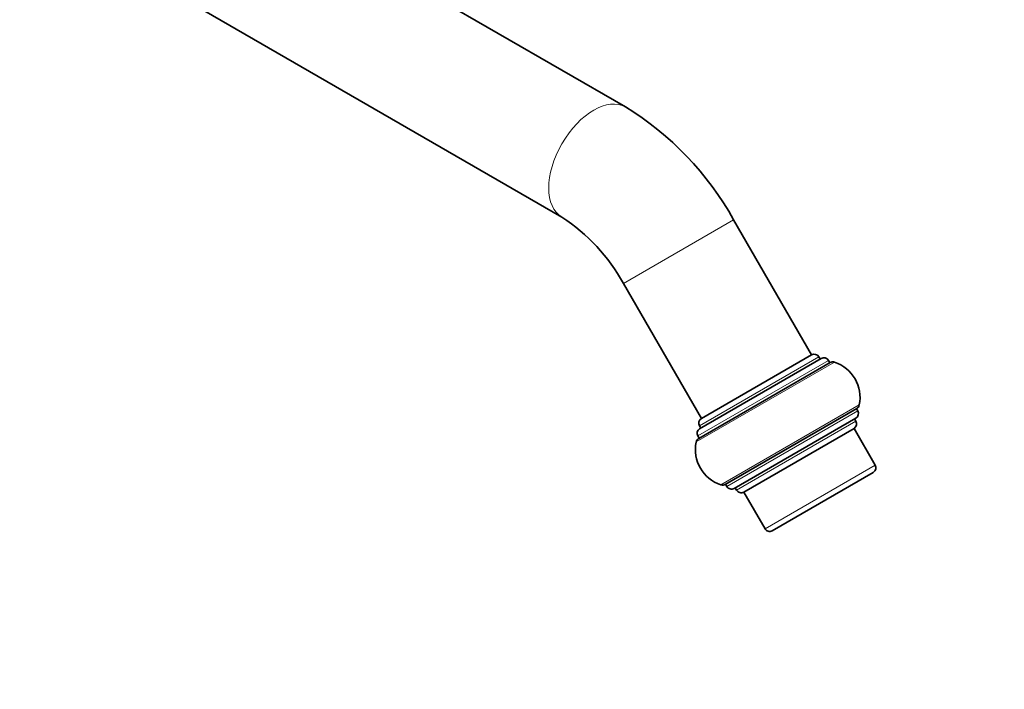
# Model space of a CAD drawing. Units: millimetres. Extents: x 0 to 1478, y 0 to 1758.
# Drawn here: x 1106 to 1292, y 262 to 388 of the extents above; entities that cross this region are included whole.
import ezdxf
from ezdxf import colors
from ezdxf.entities.mleader import LeaderData, LeaderLine
from ezdxf.math import Vec2, Vec3

# ---------------------------------------------------------------- set-up
doc = ezdxf.new("R2010")
doc.units = ezdxf.units.MM
doc.layers.add('DV6_Défaut', color=7, linetype='Continuous')
doc.layers.add('Défaut', color=7, linetype='Continuous')

# ---------------------------------------------------------------- blocks, each defined once
blk = doc.blocks.new('_DOT')
at = {"color": 0}
blk.add_line((0, 0), (-1, 0), dxfattribs=at)
at = {"color": 0, "const_width": 0.333}
blk.add_lwpolyline([(-0.1665, 0, 1), (0.1665, 0, 1)], format="xyb", close=True, dxfattribs=at)
blk = doc.blocks.new('SE5')
at = {"layer": 'DV6_Défaut', "color": 7, "linetype": 'Continuous', "lineweight": 35}
for p, q in [((1220.74, 371.38), (1140.38, 417.78)), ((1128.38, 397), (1208.74, 350.6)), ((1255.84, 324.63), (1241.13, 350.1)), ((1220.35, 338.1), (1235.06, 312.63)), ((1259.35, 323.19), (1234.55, 308.87)), ((1257.67, 323.95), (1234.72, 310.7)), ((1255.84, 324.63), (1235.06, 312.63)), ((1255.84, 324.63), (1235.06, 312.63)), ((1257.46, 323.83), (1257.21, 324.26)), ((1259.29, 323.15), (1259.04, 323.59)), ((1239.55, 300.21), (1264.35, 314.53)), ((1264.54, 314.06), (1264.29, 314.49)), ((1241.22, 299.44), (1264.17, 312.69)), ((1264.21, 312.14), (1263.96, 312.57)), ((1234.69, 311.26), (1234.94, 310.83)), ((1243.06, 298.77), (1263.84, 310.77)), ((1267.84, 303.84), (1263.84, 310.77)), ((1234.36, 309.34), (1234.61, 308.9)), ((1248.42, 291.48), (1267.48, 302.48)), ((1239.61, 300.24), (1239.86, 299.81)), ((1241.44, 299.57), (1241.69, 299.14)), ((1243.06, 298.77), (1247.06, 291.84))]:
    blk.add_line(p, q, dxfattribs=at)
at = {"layer": 'DV6_Défaut', "color": 7, "linetype": 'Continuous', "lineweight": 18}
for p, q in [((1220.35, 338.1), (1241.13, 350.1)), ((1234.07, 308.21), (1260.16, 323.27)), ((1234.36, 309.34), (1259.04, 323.59)), ((1234.69, 311.26), (1257.21, 324.26)), ((1264.83, 315.19), (1238.73, 300.12)), ((1264.54, 314.06), (1239.86, 299.81)), ((1264.21, 312.14), (1241.69, 299.14)), ((1267.84, 303.84), (1247.06, 291.84))]:
    blk.add_line(p, q, dxfattribs=at)
at = {"layer": 'DV6_Défaut', "color": 7, "linetype": 'Continuous', "lineweight": 35}
for centre, radius, start, end in [((1190.34, 321.84), 58.13, 29.0899, 58.4625), ((1189.84, 321.4), 34.78, 28.689, 57.0807), ((1256.34, 323.76), 1, 30, 120), ((1258.17, 323.09), 1, 30, 120), ((1259.85, 322.32), 1, 71.8103, 120), ((1257.98, 316.62), 7, 348.1897, 71.8103), ((1263.67, 313.56), 1, 300, 30), ((1263.85, 315.39), 1, 300, 348.1897), ((1235.56, 311.76), 1, 120, 210), ((1263.34, 311.64), 1, 300, 30), ((1235.22, 309.84), 1, 120, 210), ((1235.05, 308), 1, 120, 168.1897), ((1240.92, 306.77), 7, 168.1897, 251.8103), ((1266.98, 303.34), 1, 300, 30), ((1239.05, 301.07), 1, 251.8103, 300), ((1240.72, 300.31), 1, 210, 300), ((1242.56, 299.64), 1, 210, 300), ((1247.92, 292.34), 1, 210, 300)]:
    blk.add_arc(centre, radius, start, end, dxfattribs=at)
at = {"layer": 'DV6_Défaut', "color": 7, "linetype": 'Continuous', "lineweight": 18}
for start_param, end_param in [(0, 3.139752), (6.283078, 6.283185)]:
    blk.add_ellipse((1214.74, 360.99), major_axis=(6, 10.39), ratio=0.57735, start_param=start_param, end_param=end_param, dxfattribs=at)

msp = doc.modelspace()

# ---------------------------------------------------------------- block references
at = {"layer": 'Défaut'}
msp.add_blockref('SE5', (0, 0), dxfattribs=at)

# ---------------------------------------------------------------- leaders
at = {"layer": 'Défaut', "color": 7, "linetype": 'Continuous', "lineweight": 18}
ml = msp.add_multileader_mtext('Standard', dxfattribs=at)
ml.set_content('{\\pxsm0.9;\\fSolid Edge ISO|b1||i0||c0|p34;\\W1.;10/02/2023\\P}', color=256)
ml.set_leader_properties()
ml.set_arrow_properties(name='DOT')
ml.build(insert=Vec2(0, 0))
ml.multileader.update_dxf_attribs({"leader_type": 0, "dogleg_length": 0, "arrow_head_size": 12})
ctx = ml.context
ctx.base_point, ctx.char_height, ctx.arrow_head_size, ctx.landing_gap_size = Vec3(1390.41, 1750.71), 12, 12, 4.2
notes = []
notes.append((ctx, [(0, (0, 0, 0), (0, 0), (1, 0), 1, [])]))
ctx.mtext.insert = Vec3(1392.41, 1756.83)
for ctx, leaders in notes:
    for number, flags, end, landing, length, lines in leaders:
        leader = LeaderData()
        leader.index, (leader.has_last_leader_line, leader.has_dogleg_vector, leader.attachment_direction) = number, flags
        leader.last_leader_point, leader.dogleg_vector, leader.dogleg_length = Vec3(end), Vec3(landing), length
        for number, points, colour, breaks in lines:
            line = LeaderLine()
            line.index, line.vertices, line.color, line.breaks = number, Vec3.list(points), colors.encode_raw_color(colour), breaks
            leader.lines.append(line)
        ctx.leaders.append(leader)

doc.saveas('drawing.dxf')
